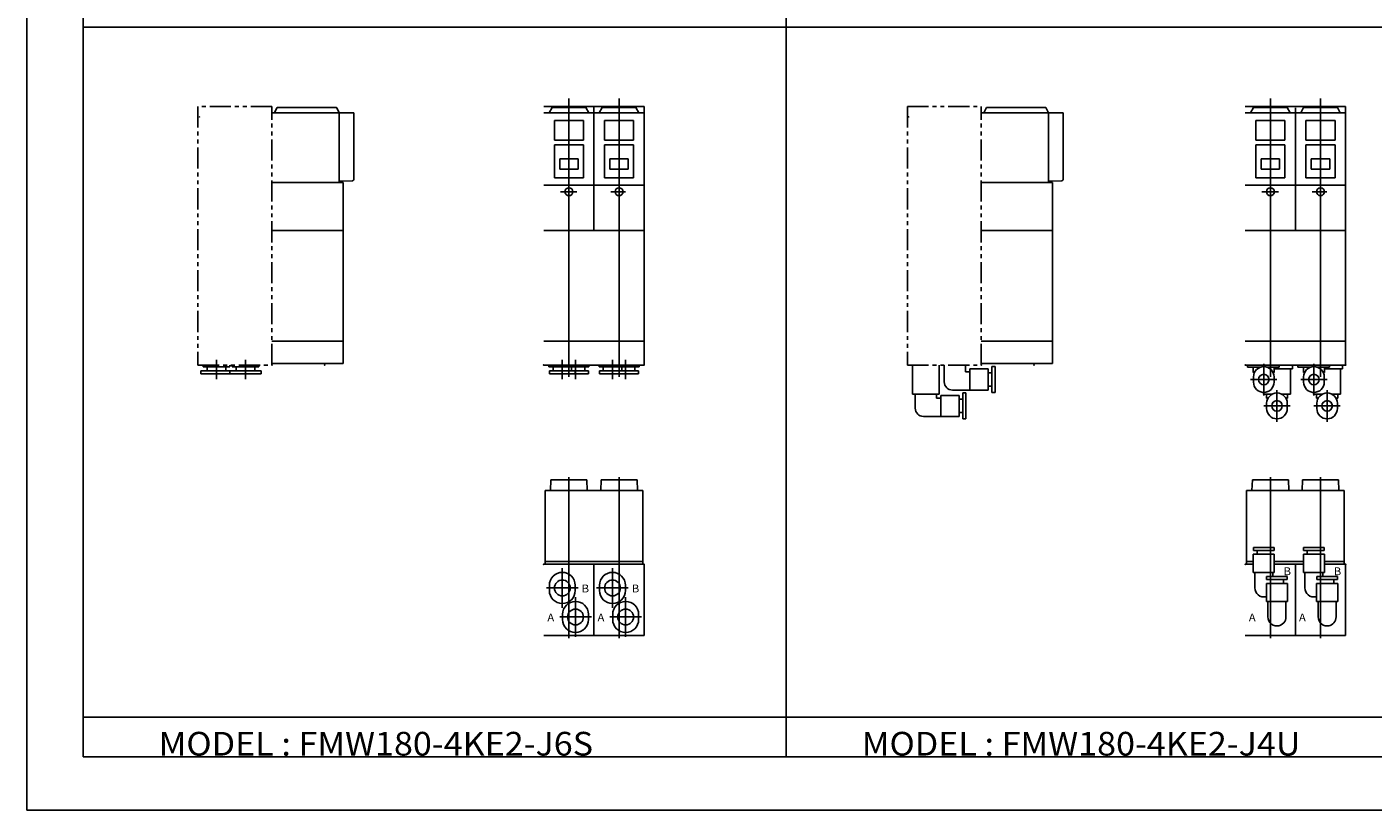
# Model space of a CAD drawing. Extents: x -420 to 420, y -297 to 297.
# Drawn here: x -420 to 89, y -297 to 0 of the extents above; entities that cross this region are included whole.
import ezdxf

# ---------------------------------------------------------------- set-up
doc = ezdxf.new("R2010")
doc.units = 0
doc.linetypes.add('PHANTOM', pattern=[15.5, 8, -1.5, 1.5, -1.5, 1.5, -1.5])
doc.layers.get('0').update_dxf_attribs({"linetype": 'CONTINUOUS'})
doc.styles.get("Standard").update_dxf_attribs({"font": 'txt', "bigfont": 'BIGFONT'})

msp = doc.modelspace()

# ---------------------------------------------------------------- linework, layer by layer
for p, q in [((-420.5, 297), (-420.5, -297)), ((-399.25, 276.25), (-399.25, -276.75)), ((-132.900009, 276.25), (-132.900009, -276.75)), ((-399.25, -0.25), (399.799988, -0.25)), ((-224.696564, -30.296021), (-186.696564, -30.296021)), ((-215.196564, -27.296005), (-215.196564, -132.712677)), ((-205.696564, -30.296021), (-205.696564, -77.296021)), ((-196.196564, -27.296005), (-196.196564, -132.712677)), ((-186.696564, -30.296021), (-186.696564, -128.296021)), ((41.012337, -30.296021), (79.012344, -30.296021)), ((50.512337, -27.296005), (50.512337, -132.712677)), ((69.512344, -27.296005), (69.512344, -132.712677)), ((79.012344, -30.296021), (79.012344, -128.296021)), ((-327.696564, -32.695969), (-296.696594, -32.695969)), ((-326.696564, -32.695999), (-325.77948, -30.861832)), ((-325.511169, -30.695969), (-303.382019, -30.695969)), ((-302.196594, -32.696014), (-303.113678, -30.861847)), ((-302.196594, -32.695969), (-302.196594, -59.095978)), ((-296.696594, -32.695969), (-296.696594, -57.938522)), ((-224.696564, -32.695999), (-186.696564, -32.695999)), ((-222.696472, -32.696068), (-221.596451, -30.696022)), ((-221.596466, -30.695999), (-208.7966, -30.695999)), ((-220.696579, -35.595993), (-220.696579, -43.095993)), ((-220.696579, -35.596008), (-209.696579, -35.596008)), ((-209.696579, -35.596008), (-209.696579, -43.096008)), ((-208.796661, -30.696045), (-207.696655, -32.69606)), ((-203.696503, -32.696053), (-202.596481, -30.696014)), ((-202.596481, -30.695999), (-189.796646, -30.695999)), ((-201.696579, -35.595993), (-201.696579, -43.095993)), ((-201.696579, -35.596008), (-190.696594, -35.596008)), ((-190.696594, -35.596008), (-190.696594, -43.096008)), ((-189.796707, -30.696045), (-188.696686, -32.696106)), ((-58.987671, -32.695969), (-27.987717, -32.695969)), ((-57.987663, -32.695984), (-56.98764, -30.695938)), ((-56.987617, -30.695969), (-34.487679, -30.695969)), ((-33.487682, -32.695976), (-34.487679, -30.695984)), ((-33.487717, -32.695969), (-33.487717, -59.095978)), ((-27.987717, -32.695969), (-27.987717, -57.938522)), ((41.012337, -32.695999), (79.012344, -32.695999)), ((43.012428, -32.696075), (44.112457, -30.696022)), ((44.112438, -30.695999), (56.912319, -30.695999)), ((45.012321, -35.595993), (45.012321, -43.095993)), ((45.012321, -35.596008), (56.012321, -35.596008)), ((56.012321, -35.596008), (56.012321, -43.096008)), ((56.91227, -30.696045), (58.012276, -32.696045)), ((60.012337, -30.796021), (60.012337, -77.296021)), ((62.012398, -32.696053), (63.112415, -30.696014)), ((63.112419, -30.695999), (75.912285, -30.695999)), ((64.012321, -35.595993), (64.012321, -43.095993)), ((64.012321, -35.596008), (75.012314, -35.596008)), ((75.012314, -35.596008), (75.012314, -43.096008)), ((75.912231, -30.696037), (77.012238, -32.69606)), ((-220.696579, -43.096008), (-209.696579, -43.096008)), ((-220.696579, -44.79599), (-220.696579, -57.296005)), ((-220.696579, -44.796021), (-209.696579, -44.796021)), ((-209.696579, -44.796005), (-209.696579, -57.296005)), ((-201.696579, -43.096008), (-190.696594, -43.096008)), ((-201.696579, -44.79599), (-201.696579, -57.296005)), ((-201.696579, -44.796021), (-190.696594, -44.796021)), ((-190.696594, -44.796005), (-190.696594, -57.296005)), ((45.012321, -43.096008), (56.012321, -43.096008)), ((45.012321, -44.79599), (45.012321, -57.296005)), ((45.012321, -44.796021), (56.012321, -44.796021)), ((56.012321, -44.796005), (56.012321, -57.296005)), ((64.012321, -43.096008), (75.012314, -43.096008)), ((64.012321, -44.79599), (64.012321, -57.296005)), ((64.012321, -44.796021), (75.012314, -44.796021)), ((75.012314, -44.796005), (75.012314, -57.296005)), ((-218.696579, -50.095993), (-218.696579, -54.095993)), ((-218.696579, -50.096008), (-211.696579, -50.096008)), ((-211.696579, -50.096008), (-211.696579, -54.096008)), ((-199.696579, -50.095993), (-199.696579, -54.095993)), ((-199.696579, -50.096008), (-192.696594, -50.096008)), ((-192.696594, -50.096008), (-192.696594, -54.096008)), ((47.012321, -50.095993), (47.012321, -54.095993)), ((47.012321, -50.096008), (54.012321, -50.096008)), ((54.012321, -50.096008), (54.012321, -54.096008)), ((66.012321, -50.095993), (66.012321, -54.095993)), ((66.012321, -50.096008), (73.012314, -50.096008)), ((73.012314, -50.096008), (73.012314, -54.096008)), ((-218.696579, -54.096008), (-211.696579, -54.096008)), ((-199.696579, -54.096008), (-192.696594, -54.096008)), ((47.012321, -54.096008), (54.012321, -54.096008)), ((66.012321, -54.096008), (73.012314, -54.096008)), ((-327.696564, -59.095978), (-300.696594, -59.095978)), ((-302.196625, -58.61338), (-297.179138, -58.438171)), ((-300.696594, -59.095978), (-300.696594, -127.695969)), ((-224.696564, -60.096024), (-186.696564, -60.096024)), ((-220.696579, -57.296021), (-209.696579, -57.296021)), ((-201.696579, -57.296021), (-190.696594, -57.296021)), ((-58.987671, -59.095978), (-31.987717, -59.095978)), ((-33.48772, -58.613365), (-28.470255, -58.438156)), ((-31.987717, -59.095978), (-31.987717, -127.695969)), ((41.012337, -60.096024), (79.012344, -60.096024)), ((45.012321, -57.296021), (56.012321, -57.296021)), ((64.012321, -57.296021), (75.012314, -57.296021)), ((-218.434937, -62.596024), (-212.156189, -62.596024)), ((-199.313263, -62.596024), (-193.748016, -62.596024)), ((47.273964, -62.596024), (53.552711, -62.596024)), ((66.395638, -62.596024), (71.960892, -62.596024)), ((-327.696564, -77.295975), (-300.696594, -77.295975)), ((-224.696564, -77.296021), (-186.696564, -77.296021)), ((-58.987671, -77.295975), (-31.987717, -77.295975)), ((41.012337, -77.296021), (79.012344, -77.296021)), ((-327.696564, -119.295975), (-300.696594, -119.295975)), ((-224.696564, -119.296021), (-186.696564, -119.296021)), ((-58.987671, -119.295975), (-31.987717, -119.295975)), ((41.012337, -119.296021), (79.012344, -119.296021)), ((-348.696533, -126.295975), (-348.696533, -133.695984)), ((-337.696533, -126.295975), (-337.696533, -133.695984)), ((-217.696564, -126.296021), (-217.696564, -133.696014)), ((-212.696564, -126.296021), (-212.696564, -133.696014)), ((-198.696564, -126.296021), (-198.696564, -133.696014)), ((-193.696564, -126.296021), (-193.696564, -133.696014)), ((-331.796539, -130.495987), (-354.596558, -130.495987)), ((-354.596558, -130.495987), (-354.596558, -131.695984)), ((-331.796539, -131.695984), (-354.596558, -131.695984)), ((-353.79657, -128.295975), (-353.79657, -128.995987)), ((-343.596558, -128.995987), (-353.79657, -128.995987)), ((-352.196533, -128.995987), (-352.196533, -130.495987)), ((-345.196533, -128.995987), (-345.196533, -130.495987)), ((-343.596558, -128.295975), (-343.596558, -128.995972)), ((-343.596558, -130.495987), (-343.596558, -131.695984)), ((-342.79657, -128.295975), (-342.79657, -128.995987)), ((-332.596558, -128.995987), (-342.79657, -128.995987)), ((-341.196533, -128.995987), (-341.196533, -130.495987)), ((-334.196533, -128.995987), (-334.196533, -130.495987)), ((-332.596558, -128.295975), (-332.596558, -128.995972)), ((-331.796539, -130.495987), (-331.796539, -131.695984)), ((-327.696564, -127.695969), (-300.696594, -127.695969)), ((-224.696564, -128.296021), (-186.696564, -128.296021)), ((-222.79657, -128.296021), (-222.79657, -128.996017)), ((-207.596558, -128.996017), (-222.79657, -128.996017)), ((-207.79657, -130.496017), (-222.596558, -130.496017)), ((-222.596558, -130.496017), (-222.596558, -131.696014)), ((-207.79657, -131.696014), (-222.596558, -131.696014)), ((-221.196564, -128.996017), (-221.196564, -130.496017)), ((-214.196564, -128.996017), (-214.196564, -130.496017)), ((-212.79657, -130.496017), (-212.79657, -131.696014)), ((-212.596558, -128.296021), (-212.596558, -128.996017)), ((-209.196564, -128.996017), (-209.196564, -130.496017)), ((-207.79657, -130.496017), (-207.79657, -131.696014)), ((-207.596558, -128.296021), (-207.596558, -128.996017)), ((-203.79657, -128.296021), (-203.79657, -128.996017)), ((-188.596558, -128.996017), (-203.79657, -128.996017)), ((-188.79657, -130.496017), (-203.596573, -130.496017)), ((-203.596573, -130.496017), (-203.596573, -131.696014)), ((-188.79657, -131.696014), (-203.596573, -131.696014)), ((-202.196564, -128.996017), (-202.196564, -130.496017)), ((-195.196564, -128.996017), (-195.196564, -130.496017)), ((-193.79657, -130.496017), (-193.79657, -131.696014)), ((-193.596558, -128.296021), (-193.596558, -128.996017)), ((-190.196564, -128.996017), (-190.196564, -130.496017)), ((-188.79657, -130.496017), (-188.79657, -131.696014)), ((-188.596558, -128.296021), (-188.596558, -128.996017)), ((-85.087654, -128.29599), (-85.087654, -139.395981)), ((-74.887657, -128.29599), (-74.887657, -139.395981)), ((-72.987656, -128.29599), (-72.987656, -134.695984)), ((-64.987656, -128.29599), (-64.987656, -130.895981)), ((-64.987656, -130.895981), (-63.287659, -130.895981)), ((-63.287659, -129.795975), (-63.287659, -137.795975)), ((-63.287655, -129.795975), (-56.387665, -129.795975)), ((-58.987671, -127.695969), (-31.987717, -127.695969)), ((-56.387665, -129.795975), (-56.387665, -137.795975)), ((-56.387665, -131.295975), (-54.987671, -131.295975)), ((-54.987671, -128.895981), (-53.787659, -128.895981)), ((-54.987671, -128.895981), (-54.987671, -138.695984)), ((-53.787659, -128.895981), (-53.787659, -138.695984)), ((41.012337, -128.296021), (79.012344, -128.296021)), ((41.862343, -128.296021), (41.862343, -129.096008)), ((46.779472, -129.096008), (41.862343, -129.096008)), ((44.012337, -129.096008), (44.012337, -131.096024)), ((44.012337, -131.096024), (44.502357, -131.096024)), ((48.012337, -127.796021), (48.012337, -139.796021)), ((53.862343, -129.096008), (49.245216, -129.096008)), ((51.522331, -131.096024), (52.012337, -131.096024)), ((52.012337, -129.096008), (52.012337, -131.096024)), ((52.012337, -129.796021), (58.862343, -129.796021)), ((53.862343, -129.096008), (53.862343, -128.296021)), ((58.112328, -129.796021), (58.112328, -139.396011)), ((58.862328, -128.296021), (58.862328, -129.796021)), ((60.862328, -128.296021), (60.862328, -129.096008)), ((65.779472, -129.096008), (60.862343, -129.096008)), ((63.012337, -129.096008), (63.012337, -131.096024)), ((63.012337, -131.096024), (63.502357, -131.096024)), ((67.012337, -127.796021), (67.012337, -139.796021)), ((72.86232, -129.096008), (68.245216, -129.096008)), ((70.522324, -131.096024), (71.012344, -131.096024)), ((71.012344, -129.096008), (71.012344, -131.096024)), ((71.012344, -129.796021), (77.86235, -129.796021)), ((72.86232, -129.096008), (72.86232, -128.296021)), ((77.11232, -129.796021), (77.11232, -139.396011)), ((77.86232, -128.296021), (77.86232, -129.796021)), ((-56.387665, -136.295975), (-54.987671, -136.295975)), ((43.012337, -133.796021), (53.012337, -133.796021)), ((44.112343, -134.796021), (44.112343, -132.796021)), ((51.912346, -134.796021), (51.912346, -132.796021)), ((62.012337, -133.796021), (72.012337, -133.796021)), ((63.112343, -134.796021), (63.112343, -132.796021)), ((70.912338, -134.796021), (70.912338, -132.796021)), ((-85.087654, -139.395981), (-74.88765, -139.395981)), ((-83.987656, -139.395981), (-83.987656, -144.695984)), ((-75.987656, -139.395981), (-75.987656, -140.795975)), ((-75.987656, -140.895981), (-74.287659, -140.895981)), ((-74.287659, -139.795975), (-67.38765, -139.795975)), ((-74.287659, -139.795975), (-74.287659, -147.795975)), ((-69.88765, -137.795975), (-56.387665, -137.795975)), ((-67.387657, -139.795975), (-67.387657, -147.795975)), ((-67.387657, -141.295975), (-65.987656, -141.295975)), ((-65.987656, -138.895981), (-65.987656, -148.695984)), ((-65.987656, -138.895981), (-64.787651, -138.895981)), ((-64.787659, -138.895981), (-64.787659, -148.695984)), ((-54.987671, -138.695984), (-53.787659, -138.695984)), ((47.912346, -138.694733), (47.912346, -139.396011)), ((47.912346, -139.396011), (51.101845, -139.396011)), ((49.012337, -139.396011), (49.012337, -140.796021)), ((49.012337, -140.796021), (49.664192, -140.796021)), ((53.012337, -137.796021), (53.012337, -149.796021)), ((54.922829, -139.396011), (58.112343, -139.396011)), ((56.360481, -140.796021), (57.012337, -140.796021)), ((57.012337, -139.396011), (57.012337, -140.796021)), ((66.912331, -138.694733), (66.912331, -139.396011)), ((66.912346, -139.396011), (70.101868, -139.396011)), ((68.012337, -139.396011), (68.012337, -140.795975)), ((68.012337, -140.796021), (68.6642, -140.796021)), ((72.012344, -137.796021), (72.012344, -149.796021)), ((73.922806, -139.396011), (77.11235, -139.396011)), ((75.360458, -140.796021), (76.012344, -140.796021)), ((76.012344, -139.396011), (76.012344, -140.796021)), ((-80.887657, -147.795975), (-67.38765, -147.795975)), ((-67.387657, -146.295975), (-65.987656, -146.295975)), ((48.012337, -143.796021), (58.012337, -143.796021)), ((49.112343, -144.796021), (49.112343, -142.796021)), ((56.912331, -144.796021), (56.912331, -142.796021)), ((67.012344, -143.796021), (77.012344, -143.796021)), ((68.112328, -144.796021), (68.112328, -142.796021)), ((75.912338, -144.796021), (75.912338, -142.796021)), ((-65.987656, -148.695984), (-64.787651, -148.695984)), ((-222.161636, -175.79599), (-222.021957, -171.796005)), ((-208.371155, -171.796005), (-222.021957, -171.796005)), ((-215.196564, -231.796005), (-215.196564, -170.796005)), ((-208.231461, -175.796005), (-208.37114, -171.796005)), ((-203.161606, -175.796021), (-203.021927, -171.796005)), ((-189.371155, -171.796005), (-203.021942, -171.796005)), ((-196.196564, -231.796005), (-196.196564, -170.796005)), ((-189.231445, -175.796021), (-189.371124, -171.796005)), ((43.547264, -175.79599), (43.686947, -171.796005)), ((57.337738, -171.796005), (43.686943, -171.796005)), ((50.512337, -231.796005), (50.512337, -170.796005)), ((57.477428, -175.796021), (57.337746, -171.796005)), ((62.547295, -175.796021), (62.686977, -171.796005)), ((76.337753, -171.796005), (62.686966, -171.796005)), ((69.512344, -231.796005), (69.512344, -170.796005)), ((76.477455, -175.796021), (76.337769, -171.796005)), ((-224.196564, -175.796005), (-224.196564, -203.796005)), ((-187.196564, -175.796005), (-224.196564, -175.796005)), ((-187.196564, -175.796005), (-187.196564, -203.796005)), ((41.512337, -175.796005), (41.512337, -203.796005)), ((78.512344, -175.796005), (41.512337, -175.796005)), ((78.512344, -175.796005), (78.512344, -203.796005)), ((51.912331, -197.446014), (44.112343, -197.446014)), ((44.112343, -198.646011), (44.112343, -197.446014)), ((51.912331, -198.646011), (44.112343, -198.646011)), ((45.512337, -200.046005), (45.512337, -198.646011)), ((50.512337, -200.046005), (50.512337, -198.646011)), ((51.912331, -198.646011), (51.912331, -197.446014)), ((63.112328, -198.646011), (63.112328, -197.446014)), ((70.912338, -197.446014), (63.112328, -197.446014)), ((70.912338, -198.646011), (63.112328, -198.646011)), ((64.512337, -200.046005), (64.512337, -198.646011)), ((69.512344, -200.046005), (69.512344, -198.646011)), ((70.912338, -198.646011), (70.912338, -197.446014)), ((-224.696564, -203.796005), (-186.696564, -203.796005)), ((-224.196564, -202.796005), (-187.196564, -202.796005)), ((-205.696564, -203.796005), (-205.696564, -230.796005)), ((-186.696564, -203.796005), (-186.696564, -230.796005)), ((41.012337, -203.796005), (44.012337, -203.796005)), ((41.512337, -202.796005), (44.012337, -202.796005)), ((52.012337, -200.046005), (44.012337, -200.046005)), ((44.012337, -206.946014), (44.012337, -200.046021)), ((52.012337, -206.946014), (52.012337, -200.046021)), ((52.012337, -202.796005), (63.012337, -202.796005)), ((52.012337, -203.796005), (63.012337, -203.796005)), ((60.012337, -203.796005), (60.012337, -230.796005)), ((71.012344, -200.046005), (63.012337, -200.046005)), ((63.012337, -206.946014), (63.012337, -200.046021)), ((71.012344, -206.946014), (71.012344, -200.046021)), ((71.012344, -202.796005), (78.512344, -202.796005)), ((71.012344, -203.796005), (79.012344, -203.796005)), ((79.012344, -203.796005), (79.012344, -230.796005)), ((-217.696564, -205.296005), (-217.696564, -220.296005)), ((-198.696564, -205.296005), (-198.696564, -220.296005)), ((52.012337, -206.946014), (44.012337, -206.946014)), ((44.612343, -206.946014), (44.612343, -212.796005)), ((49.112328, -209.645996), (49.112328, -208.445999)), ((56.912331, -208.445999), (49.112328, -208.445999)), ((51.412331, -206.946014), (51.412331, -208.445999)), ((56.912331, -209.645996), (56.912331, -208.445999)), ((71.012344, -206.946014), (63.012337, -206.946014)), ((63.612328, -206.946014), (63.612328, -212.796005)), ((68.112328, -209.645996), (68.112328, -208.445999)), ((75.912338, -208.445999), (68.112328, -208.445999)), ((70.412338, -206.946014), (70.412338, -208.445999)), ((75.912338, -209.645996), (75.912338, -208.445999)), ((-223.696564, -212.796005), (-211.696564, -212.796005)), ((-222.596558, -211.796005), (-222.596558, -213.796005)), ((-212.79657, -211.796005), (-212.79657, -213.796005)), ((-204.696564, -212.796005), (-192.696564, -212.796005)), ((-203.596573, -211.796005), (-203.596573, -213.796005)), ((-193.79657, -211.796005), (-193.79657, -213.796005)), ((57.012337, -211.046005), (49.012337, -211.046005)), ((49.012337, -217.946014), (49.012337, -211.046005)), ((56.912331, -209.645996), (49.112328, -209.645996)), ((50.512337, -211.046005), (50.512337, -209.646011)), ((55.512337, -211.046005), (55.512337, -209.646011)), ((57.012337, -217.946014), (57.012337, -211.046005)), ((76.012344, -211.046005), (68.012337, -211.046005)), ((68.012337, -217.946014), (68.012337, -211.046005)), ((75.912338, -209.645996), (68.112328, -209.645996)), ((69.512344, -211.046005), (69.512344, -209.646011)), ((74.512344, -211.046005), (74.512344, -209.646011)), ((76.012344, -217.946014), (76.012344, -211.046005)), ((-212.696564, -216.296005), (-212.696564, -231.296005)), ((-193.696564, -216.296005), (-193.696564, -231.296005)), ((57.012337, -217.945999), (49.012337, -217.945999)), ((49.612328, -217.945999), (49.612328, -223.796005)), ((56.412331, -217.945999), (56.412331, -223.796005)), ((76.012344, -217.945999), (68.012337, -217.945999)), ((68.61232, -217.945999), (68.61232, -223.796005)), ((75.412338, -217.945999), (75.412338, -223.796005)), ((-218.696564, -223.796005), (-206.696564, -223.796005)), ((-217.596558, -222.796005), (-217.596558, -224.796005)), ((-207.79657, -222.796005), (-207.79657, -224.796005)), ((-199.696564, -223.796005), (-187.696564, -223.796005)), ((-198.596573, -222.796005), (-198.596573, -224.796005)), ((-188.796539, -222.796005), (-188.796539, -224.796005)), ((-224.696564, -230.796005), (-186.696564, -230.796005)), ((41.012337, -230.796005), (79.012344, -230.796005)), ((-399.25, -261.75), (133.449997, -261.75)), ((-399.25, -276.75), (399.799988, -276.75)), ((-420.5, -297), (420.5, -297))]:
    msp.add_line(p, q)
at = {"linetype": 'PHANTOM'}
for p, q in [((-327.696564, -30.29599), (-355.696564, -30.29599)), ((-355.696564, -30.29599), (-355.696564, -128.29599)), ((-327.696564, -128.29599), (-327.696564, -30.29599)), ((-86.987671, -30.29599), (-58.987671, -30.29599)), ((-86.987671, -30.29599), (-86.987671, -128.29599)), ((-58.987671, -128.29599), (-58.987671, -30.29599)), ((-355.696564, -128.29599), (-327.696564, -128.29599)), ((-86.987671, -128.29599), (-58.987671, -128.29599))]:
    msp.add_line(p, q, dxfattribs=at)
for centre, radius in [((-215.196564, -62.596024), 1.5), ((-196.196564, -62.596024), 1.5), ((50.512337, -62.596024), 1.5), ((69.512344, -62.596024), 1.5), ((48.012337, -133.796021), 2), ((67.012337, -133.796021), 2), ((53.012337, -143.796021), 2), ((72.012344, -143.796021), 2), ((-217.696564, -212.796005), 3), ((-198.696564, -212.796005), 3), ((-212.696564, -223.796005), 3), ((-193.696564, -223.796005), 3)]:
    msp.add_circle(centre, radius)
for centre, radius, start, end in [((-355.093903, -34.095993), 0.200017, 214.414429, 270), ((-325.511169, -30.995987), 0.300003, 90, 153.436249), ((-303.382019, -30.995987), 0.300011, 26.563747, 90), ((-86.385017, -34.095993), 0.199998, 214.418137, 270), ((-297.196594, -57.938538), 0.499999, 271.997223, 0), ((-28.487717, -57.938538), 0.499999, 272.000061, 0), ((48.012337, -132.796021), 3.900002, 0, 180), ((67.012337, -132.796021), 3.900002, 0, 180), ((-69.88765, -134.695984), 3.100006, 180, 270), ((48.012337, -134.796021), 3.900002, 180, 0), ((67.012337, -134.796021), 3.900002, 180, 0), ((53.012337, -142.796021), 3.900002, 0, 180), ((72.012344, -142.796021), 3.900002, 0, 180), ((-80.887657, -144.695984), 3.099998, 180, 270), ((53.012337, -144.796021), 3.900002, 180, 0), ((72.012344, -144.796021), 3.900002, 180, 0), ((-217.696564, -211.796005), 4.899994, 0, 180), ((-198.696564, -211.796005), 4.899994, 0, 180), ((-217.696564, -213.796005), 4.899994, 180, 0), ((-198.696564, -213.796005), 4.899994, 180, 0), ((48.012337, -212.796005), 3.400002, 180, 282.947418), ((67.012337, -212.796005), 3.400002, 180, 282.234344), ((-212.696564, -222.796005), 4.899994, 0, 180), ((-193.696564, -222.796005), 4.900009, 0, 180), ((48.012337, -212.796005), 3.400002, 278.45639, 287.104431), ((67.012337, -212.796005), 3.400002, 278.45639, 287.104492), ((53.012337, -223.796005), 3.400002, 180, 283.70752), ((53.012337, -223.796005), 3.400003, 278.456512, 0), ((72.012344, -223.796005), 3.400002, 180, 282.41217), ((72.012344, -223.796005), 3.400003, 278.456512, 0), ((-212.696564, -224.796005), 4.899994, 180, 0), ((-193.696564, -224.796005), 4.899994, 180, 0)]:
    msp.add_arc(centre, radius, start, end)
for p in [(-327.696564, -128.29599), (-307.696564, -128.29599), (-224.696564, -128.296021), (-186.696564, -128.296021), (-58.987671, -128.29599), (-38.987671, -128.29599), (41.012337, -128.296021), (79.012344, -128.296021), (-224.696564, -203.796005), (-186.696564, -203.796005), (41.012337, -203.796005), (79.012344, -203.796005)]:
    msp.add_point(p)

# ---------------------------------------------------------------- texts
at = {"width": 1.052632}
for s, height, p in [('B', 3, (55.528343, -207.98175)), ('B', 3, (74.528336, -207.98175)), ('B', 3, (-210.375, -214.496002)), ('B', 3, (-191.375, -214.496002)), ('A', 3, (-223.375, -225.496002)), ('A', 3, (-204.375, -225.496002)), ('A', 3, (42.3339, -225.496002)), ('A', 3, (61.3339, -225.496002)), ('MODEL : FMW180-4KE2-J6S', 9, (-370.610718, -276.350006)), ('MODEL : FMW180-4KE2-J4U', 9, (-104.260712, -276.350006))]:
    msp.add_text(s, height=height, dxfattribs=at).set_placement(p)

doc.saveas('drawing.dxf')
